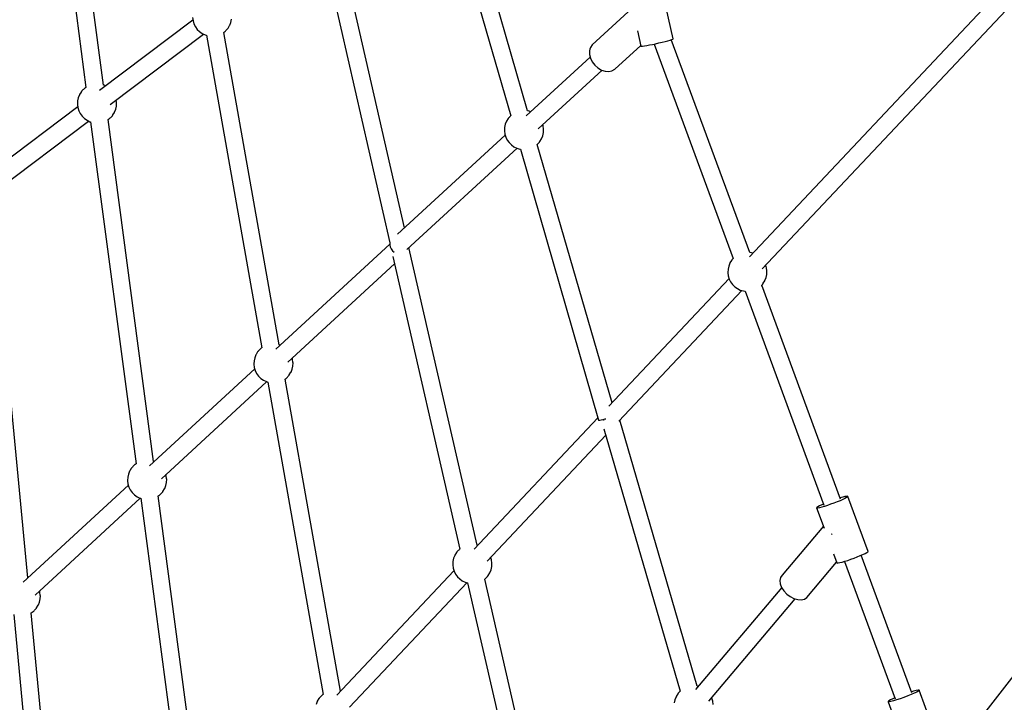
# Model space of a CAD drawing. Units: millimetres. Extents: x -42887 to 20171, y -23038 to 25901.
# Drawn here: x -18785 to -17780, y 717 to 1413 of the extents above; entities that cross this region are included whole.
import ezdxf

# ---------------------------------------------------------------- set-up
doc = ezdxf.new("R2010")
doc.units = ezdxf.units.MM
doc.layers.add('PV-82115', color=7, linetype='Continuous')
doc.layers.add('STREFA', color=1, linetype='Continuous')
doc.styles.get("Standard").update_dxf_attribs({"font": 'arial.ttf'})
doc.dimstyles.new('Kopia Kopia ISO-25 moduły', dxfattribs={"dimtxt": 300, "dimasz": 210, "dimexe": 1.25, "dimexo": 0.625, "dimgap": 80, "dimtad": 1, "dimdec": 1, "dimlfac": 0.001, "dimtxsty": 'Standard', "dimblk": 'OBLIQUE', "dimcen": 2.5, "dimse1": 1, "dimse2": 1, "dimadec": 0, "dimazin": 0, "dimtfac": 1, "dimtdec": 1, "dimtmove": 0, "dimatfit": 3, "dimfxl": 1, "dimtfillclr": 256, "dimarcsym": 0})

# ---------------------------------------------------------------- blocks, each defined once
blk = doc.blocks.new('_OBLIQUE')
at = {"color": 0, "linetype": 'ByBlock', "lineweight": -2}
for p, q in [((-0.5, -0.5), (0.5, 0.5)), ((0, 0), (0, 0))]:
    blk.add_line(p, q, dxfattribs=at)
blk = doc.blocks.new('*D18')
at = {"layer": 'STREFA', "color": 0, "lineweight": -2}
blk.add_line((-42228.8, 21066), (-42228.8, -22933.3), dxfattribs=at)
at = {"layer": 'STREFA', "color": 0, "lineweight": -2, "xscale": 210, "yscale": 210, "zscale": 210}
for p, rotation in [((-42228.8, 21066), 90), ((-42228.8, -22933.3), 270)]:
    blk.add_blockref('_OBLIQUE', p, dxfattribs=dict(at, rotation=rotation))
at = {"layer": 'STREFA', "color": 0, "insert": (-42558.8, -933.6), "char_height": 500, "attachment_point": 5, "rotation": 90}
blk.add_mtext('44m', dxfattribs=at)
blk = doc.blocks.new('*D19')
at = {"layer": 'STREFA', "color": 0, "lineweight": -2}
blk.add_line((-40878, 18296.9), (-40878, -21014.1), dxfattribs=at)
at = {"layer": 'STREFA', "color": 0, "lineweight": -2, "xscale": 210, "yscale": 210, "zscale": 210}
for p, rotation in [((-40878, 18296.9), 89.99999999999999), ((-40878, -21014.1), 270)]:
    blk.add_blockref('_OBLIQUE', p, dxfattribs=dict(at, rotation=rotation))
at = {"layer": 'STREFA', "color": 0, "insert": (-41258.5, -1358.6), "char_height": 500, "attachment_point": 5, "rotation": 90}
blk.add_mtext('39,3m', dxfattribs=at)

msp = doc.modelspace()

# ---------------------------------------------------------------- linework, layer by layer
at = {"layer": 'PV-82115'}
for p, q in [((-18763.92, 1693.36), (-18717.49, 1344.37)), ((-18699.64, 1346.73), (-18746.08, 1695.71)), ((-18266.68, 1320.45), (-18341.64, 1579.92)), ((-18358.94, 1574.93), (-18283.96, 1315.41)), ((-18392.42, 1201.07), (-18458.45, 1489.85)), ((-18476.01, 1485.9), (-18407.38, 1185.77)), ((-18117.99, 1394.01), (-18131.21, 1452.43)), ((-17780.28, 1447.6), (-18040.29, 1171.37)), ((-18027.18, 1159.04), (-17767.14, 1435.3)), ((-18159.89, 1425.34), (-18200.81, 1387.78)), ((-18608.32, 1413.05), (-18703.53, 1341.22)), ((-18608.65, 1415.68), (-18608.24, 1412.41)), ((-18608.24, 1412.41), (-18607.3, 1409.25)), ((-18607.3, 1409.25), (-18605.86, 1406.3)), ((-18572.53, 1404.85), (-18570.89, 1407.49)), ((-18570.89, 1407.49), (-18570.78, 1407.75)), ((-18570.78, 1407.75), (-18569.57, 1410.76)), ((-18569.57, 1410.76), (-18568.89, 1413.93)), ((-18692.69, 1326.85), (-18597.47, 1398.69)), ((-18605.86, 1406.3), (-18603.95, 1403.63)), ((-18603.95, 1403.63), (-18601.62, 1401.3)), ((-18601.62, 1401.3), (-18598.94, 1399.4)), ((-18598.94, 1399.4), (-18595.98, 1397.96)), ((-18595.98, 1397.96), (-18594.48, 1397.52)), ((-18594.48, 1397.53), (-18538.09, 1078.56)), ((-18576.78, 1400.53), (-18576.74, 1400.56)), ((-18576.74, 1400.56), (-18576.5, 1400.74)), ((-18520.36, 1081.63), (-18576.74, 1400.56)), ((-18576.5, 1400.74), (-18576.21, 1400.97)), ((-18576.21, 1400.97), (-18575.89, 1401.25)), ((-18575.89, 1401.25), (-18575.53, 1401.57)), ((-18575.53, 1401.57), (-18575.16, 1401.92)), ((-18575.16, 1401.92), (-18574.77, 1402.29)), ((-18574.77, 1402.29), (-18574.39, 1402.68)), ((-18574.39, 1402.68), (-18574.02, 1403.06)), ((-18574.02, 1403.06), (-18573.67, 1403.44)), ((-18573.67, 1403.44), (-18573.35, 1403.8)), ((-18573.35, 1403.8), (-18573.06, 1404.13)), ((-18573.06, 1404.13), (-18572.83, 1404.41)), ((-18572.83, 1404.41), (-18572.65, 1404.66)), ((-18572.65, 1404.66), (-18572.53, 1404.85)), ((-18154.66, 1402.23), (-18151.1, 1386.52)), ((-18200.81, 1387.78), (-18202.6, 1385.01)), ((-18177.71, 1362.92), (-18151.26, 1387.21)), ((-18147.53, 1386.76), (-18145.18, 1387.14)), ((-18145.18, 1387.14), (-18142.4, 1387.65)), ((-18142.4, 1387.65), (-18139.3, 1388.27)), ((-18139.3, 1388.27), (-18136.01, 1388.98)), ((-18137.55, 1388.65), (-18056.91, 1169.6)), ((-18136.01, 1388.98), (-18132.65, 1389.74)), ((-18132.65, 1389.74), (-18129.38, 1390.52)), ((-18129.38, 1390.52), (-18126.31, 1391.29)), ((-18126.31, 1391.29), (-18123.58, 1392.03)), ((-18123.58, 1392.03), (-18121.31, 1392.69)), ((-18121.31, 1392.69), (-18119.57, 1393.26)), ((-18040, 1175.78), (-18120.02, 1393.11)), ((-18119.57, 1393.26), (-18118.45, 1393.71)), ((-18118.45, 1393.71), (-18117.99, 1394.01)), ((-18203.17, 1383.4), (-18203.51, 1381.66)), ((-18203.51, 1381.66), (-18203.5, 1377.96)), ((-18203.5, 1377.96), (-18202.55, 1374.12)), ((-18202.6, 1385.01), (-18203.17, 1383.4)), ((-18151.1, 1386.52), (-18150.55, 1386.44)), ((-18150.55, 1386.44), (-18149.34, 1386.52)), ((-18149.34, 1386.52), (-18147.53, 1386.76)), ((-18202.8, 1375.15), (-18268.04, 1315.26)), ((-18202.55, 1374.12), (-18200.72, 1370.4)), ((-18200.72, 1370.4), (-18198.14, 1367.02)), ((-18198.14, 1367.02), (-18194.97, 1364.21)), ((-18255.85, 1302.01), (-18190.64, 1361.88)), ((-18194.97, 1364.21), (-18191.4, 1362.12)), ((-18191.4, 1362.12), (-18187.65, 1360.91)), ((-18187.65, 1360.91), (-18183.97, 1360.63)), ((-18183.97, 1360.63), (-18180.59, 1361.32)), ((-18180.59, 1361.32), (-18177.71, 1362.92)), ((-18698.95, 1346.53), (-18699.68, 1346.74)), ((-18724.15, 1336.75), (-18725.35, 1333.74)), ((-18724.03, 1337.01), (-18724.15, 1336.75)), ((-18722.39, 1339.65), (-18724.03, 1337.01)), ((-18722.27, 1339.84), (-18722.39, 1339.65)), ((-18722.09, 1340.08), (-18722.27, 1339.84)), ((-18721.86, 1340.37), (-18722.09, 1340.08)), ((-18721.58, 1340.7), (-18721.86, 1340.37)), ((-18721.26, 1341.05), (-18721.58, 1340.7)), ((-18720.91, 1341.43), (-18721.26, 1341.05)), ((-18720.54, 1341.82), (-18720.91, 1341.43)), ((-18720.15, 1342.2), (-18720.54, 1341.82)), ((-18719.77, 1342.57), (-18720.15, 1342.2)), ((-18719.39, 1342.93), (-18719.77, 1342.57)), ((-18719.04, 1343.25), (-18719.39, 1342.93)), ((-18718.71, 1343.53), (-18719.04, 1343.25)), ((-18718.42, 1343.76), (-18718.71, 1343.53)), ((-18718.18, 1343.94), (-18718.42, 1343.76)), ((-18718, 1344.06), (-18718.18, 1343.94)), ((-18717.49, 1344.38), (-18718, 1344.06)), ((-18697.45, 1345.8), (-18698.95, 1346.53)), ((-18726.03, 1330.57), (-18726.18, 1327.33)), ((-18726.18, 1327.33), (-18726.16, 1327.01)), ((-18726.16, 1327.01), (-18725.75, 1323.75)), ((-18725.35, 1333.74), (-18726.03, 1330.57)), ((-18686.28, 1328.82), (-18686.6, 1331.44)), ((-18686.4, 1325.26), (-18686.26, 1328.51)), ((-18686.26, 1328.51), (-18686.28, 1328.82)), ((-18725.83, 1324.39), (-18821.04, 1252.56)), ((-18725.75, 1323.75), (-18724.81, 1320.59)), ((-18724.81, 1320.59), (-18723.37, 1317.64)), ((-18723.37, 1317.64), (-18721.46, 1314.96)), ((-18690.04, 1316.19), (-18688.4, 1318.83)), ((-18688.4, 1318.83), (-18688.29, 1319.09)), ((-18688.29, 1319.09), (-18687.08, 1322.1)), ((-18687.08, 1322.1), (-18686.4, 1325.26)), ((-18266.21, 1320.41), (-18266.69, 1320.47)), ((-18263.35, 1319.56), (-18266.21, 1320.41)), ((-18810.2, 1238.19), (-18714.98, 1310.03)), ((-18721.46, 1314.96), (-18719.13, 1312.64)), ((-18719.13, 1312.64), (-18716.45, 1310.74)), ((-18716.45, 1310.74), (-18713.49, 1309.3)), ((-18713.49, 1309.3), (-18712.79, 1309.1)), ((-18712.79, 1309.11), (-18666.36, 960.12)), ((-18694.95, 1311.46), (-18694.44, 1311.78)), ((-18648.51, 962.48), (-18694.95, 1311.46)), ((-18694.44, 1311.78), (-18694.25, 1311.9)), ((-18694.25, 1311.9), (-18694.01, 1312.07)), ((-18694.01, 1312.07), (-18693.72, 1312.31)), ((-18693.72, 1312.31), (-18693.4, 1312.59)), ((-18693.4, 1312.59), (-18693.04, 1312.91)), ((-18693.04, 1312.91), (-18692.67, 1313.26)), ((-18692.67, 1313.26), (-18692.28, 1313.63)), ((-18692.28, 1313.63), (-18691.9, 1314.02)), ((-18691.9, 1314.02), (-18691.53, 1314.4)), ((-18691.53, 1314.4), (-18691.18, 1314.78)), ((-18691.18, 1314.78), (-18690.86, 1315.14)), ((-18690.86, 1315.14), (-18690.57, 1315.46)), ((-18690.57, 1315.46), (-18690.34, 1315.75)), ((-18690.34, 1315.75), (-18690.16, 1316)), ((-18690.16, 1316), (-18690.04, 1316.19)), ((-18289.48, 1306.74), (-18290.17, 1303.57)), ((-18288.27, 1309.75), (-18289.48, 1306.74)), ((-18288.15, 1310.01), (-18288.27, 1309.75)), ((-18286.51, 1312.64), (-18288.15, 1310.01)), ((-18286.39, 1312.83), (-18286.51, 1312.64)), ((-18286.21, 1313.08), (-18286.39, 1312.83)), ((-18285.98, 1313.36), (-18286.21, 1313.08)), ((-18285.69, 1313.69), (-18285.98, 1313.36)), ((-18285.37, 1314.05), (-18285.69, 1313.69)), ((-18285.02, 1314.42), (-18285.37, 1314.05)), ((-18284.65, 1314.81), (-18285.02, 1314.42)), ((-18284.26, 1315.19), (-18284.65, 1314.81)), ((-18283.98, 1315.47), (-18284.26, 1315.19)), ((-18290.17, 1303.57), (-18290.32, 1300.33)), ((-18290.32, 1300.33), (-18290.3, 1300.02)), ((-18290.3, 1300.02), (-18289.9, 1296.75)), ((-18289.9, 1296.75), (-18288.97, 1293.59)), ((-18251.24, 1295.02), (-18250.55, 1298.18)), ((-18250.82, 1305.01), (-18251.19, 1306.29)), ((-18250.42, 1301.74), (-18250.82, 1305.01)), ((-18250.55, 1298.18), (-18250.4, 1301.42)), ((-18250.4, 1301.42), (-18250.42, 1301.74)), ((-18289.54, 1295.52), (-18399.66, 1194.42)), ((-18288.97, 1293.59), (-18287.53, 1290.64)), ((-18287.53, 1290.64), (-18285.63, 1287.96)), ((-18285.63, 1287.96), (-18283.3, 1285.63)), ((-18256.84, 1286.19), (-18256.46, 1286.56)), ((-18256.46, 1286.56), (-18256.07, 1286.95)), ((-18256.07, 1286.95), (-18255.7, 1287.33)), ((-18255.7, 1287.33), (-18255.35, 1287.71)), ((-18255.35, 1287.71), (-18255.03, 1288.07)), ((-18255.03, 1288.07), (-18254.74, 1288.39)), ((-18254.74, 1288.39), (-18254.51, 1288.68)), ((-18254.51, 1288.68), (-18254.33, 1288.92)), ((-18254.33, 1288.92), (-18254.21, 1289.11)), ((-18254.21, 1289.11), (-18252.57, 1291.75)), ((-18252.57, 1291.75), (-18252.45, 1292.01)), ((-18252.45, 1292.01), (-18251.24, 1295.02)), ((-18389.87, 1178.97), (-18277.42, 1282.21)), ((-18283.3, 1285.63), (-18280.63, 1283.72)), ((-18280.63, 1283.72), (-18277.67, 1282.28)), ((-18277.67, 1282.28), (-18274.51, 1281.35)), ((-18274.51, 1281.35), (-18274.09, 1281.29)), ((-18274.11, 1281.3), (-18194.2, 1004.7)), ((-18257.08, 1285.97), (-18256.84, 1286.19)), ((-18180.57, 1022.34), (-18256.8, 1286.23)), ((-18776.81, 843.66), (-18813.07, 1222.41)), ((-18407.22, 1186.25), (-18407.42, 1185.66)), ((-18407.48, 1184.23), (-18523.81, 1076.96)), ((-18407.42, 1185.66), (-18407.5, 1183.64)), ((-18407.5, 1183.64), (-18407.05, 1181.53)), ((-18407.05, 1181.53), (-18406.08, 1179.46)), ((-18406.08, 1179.46), (-18404.68, 1177.59)), ((-18404.68, 1177.59), (-18402.93, 1176.03)), ((-18402.93, 1176.03), (-18402.88, 1176)), ((-18318.33, 877.07), (-18387.8, 1180.87)), ((-18404.18, 1171.79), (-18335.88, 873.04)), ((-18058.51, 1167.8), (-18060.15, 1165.16)), ((-18058.39, 1167.99), (-18058.51, 1167.8)), ((-18058.21, 1168.23), (-18058.39, 1167.99)), ((-18057.98, 1168.52), (-18058.21, 1168.23)), ((-18057.7, 1168.85), (-18057.98, 1168.52)), ((-18057.38, 1169.2), (-18057.7, 1168.85)), ((-18057.03, 1169.58), (-18057.38, 1169.2)), ((-18056.94, 1169.67), (-18057.03, 1169.58)), ((-18038.22, 1175.61), (-18040.02, 1175.82)), ((-18036.72, 1175.16), (-18038.22, 1175.61)), ((-18511.6, 1063.73), (-18402.48, 1164.35)), ((-18062.15, 1158.72), (-18062.29, 1155.48)), ((-18061.47, 1161.89), (-18062.15, 1158.72)), ((-18060.26, 1164.9), (-18061.47, 1161.89)), ((-18060.15, 1165.16), (-18060.26, 1164.9)), ((-18022.8, 1160.24), (-18023.58, 1162.86)), ((-18022.4, 1156.97), (-18022.8, 1160.24)), ((-18022.52, 1153.41), (-18022.38, 1156.65)), ((-18022.38, 1156.65), (-18022.4, 1156.97)), ((-18061.09, 1149.27), (-18183.71, 1019)), ((-18062.29, 1155.48), (-18062.27, 1155.16)), ((-18062.27, 1155.16), (-18061.87, 1151.9)), ((-18061.87, 1151.9), (-18060.93, 1148.74)), ((-18060.93, 1148.74), (-18059.49, 1145.79)), ((-18059.49, 1145.79), (-18057.57, 1143.11)), ((-18026.16, 1144.34), (-18024.52, 1146.98)), ((-18024.52, 1146.98), (-18024.41, 1147.24)), ((-18024.41, 1147.24), (-18023.2, 1150.25)), ((-18023.2, 1150.25), (-18022.52, 1153.41)), ((-18173.54, 1003.54), (-18047.95, 1136.97)), ((-18057.57, 1143.11), (-18055.25, 1140.79)), ((-18055.25, 1140.79), (-18052.56, 1138.89)), ((-18052.56, 1138.89), (-18049.61, 1137.45)), ((-18049.61, 1137.45), (-18046.45, 1136.52)), ((-18046.45, 1136.52), (-18044.61, 1136.3)), ((-18044.65, 1136.31), (-17964.19, 917.76)), ((-18028.16, 1142.02), (-18028.02, 1142.17)), ((-18028.02, 1142.17), (-18027.64, 1142.55)), ((-17947.3, 923.98), (-18027.73, 1142.46)), ((-18027.64, 1142.55), (-18027.29, 1142.93)), ((-18027.29, 1142.93), (-18026.97, 1143.29)), ((-18026.97, 1143.29), (-18026.69, 1143.61)), ((-18026.69, 1143.61), (-18026.46, 1143.9)), ((-18026.46, 1143.9), (-18026.28, 1144.15)), ((-18026.28, 1144.15), (-18026.16, 1144.34)), ((-18541.17, 1075.71), (-18541.49, 1075.36)), ((-18540.82, 1076.09), (-18541.17, 1075.71)), ((-18540.45, 1076.48), (-18540.82, 1076.09)), ((-18540.06, 1076.86), (-18540.45, 1076.48)), ((-18539.68, 1077.23), (-18540.06, 1076.86)), ((-18539.3, 1077.59), (-18539.68, 1077.23)), ((-18538.95, 1077.91), (-18539.3, 1077.59)), ((-18538.62, 1078.19), (-18538.95, 1077.91)), ((-18538.34, 1078.42), (-18538.62, 1078.19)), ((-18538.1, 1078.59), (-18538.34, 1078.42)), ((-18519.13, 1081.27), (-18520.38, 1081.64)), ((-18545.26, 1068.4), (-18545.95, 1065.23)), ((-18544.06, 1071.41), (-18545.26, 1068.4)), ((-18543.94, 1071.67), (-18544.06, 1071.41)), ((-18542.3, 1074.31), (-18543.94, 1071.67)), ((-18542.18, 1074.5), (-18542.3, 1074.31)), ((-18542, 1074.74), (-18542.18, 1074.5)), ((-18541.77, 1075.03), (-18542, 1074.74)), ((-18541.49, 1075.36), (-18541.77, 1075.03)), ((-18506.59, 1066.75), (-18506.97, 1068)), ((-18506.19, 1063.48), (-18506.59, 1066.75)), ((-18545.29, 1057.15), (-18652.76, 958.05)), ((-18545.95, 1065.23), (-18546.09, 1061.99)), ((-18546.09, 1061.99), (-18546.07, 1061.67)), ((-18546.07, 1061.67), (-18545.66, 1058.41)), ((-18545.66, 1058.41), (-18544.72, 1055.25)), ((-18508.2, 1053.75), (-18506.99, 1056.76)), ((-18506.99, 1056.76), (-18506.31, 1059.92)), ((-18506.31, 1059.92), (-18506.17, 1063.16)), ((-18506.17, 1063.16), (-18506.19, 1063.48)), ((-18544.72, 1055.25), (-18543.28, 1052.3)), ((-18543.28, 1052.3), (-18541.37, 1049.62)), ((-18541.37, 1049.62), (-18539.04, 1047.3)), ((-18539.04, 1047.3), (-18536.36, 1045.4)), ((-18536.36, 1045.4), (-18533.4, 1043.96)), ((-18514.2, 1046.53), (-18514.16, 1046.55)), ((-18514.16, 1046.55), (-18513.92, 1046.73)), ((-18457.81, 727.8), (-18514.16, 1046.56)), ((-18513.92, 1046.73), (-18513.63, 1046.97)), ((-18513.63, 1046.97), (-18513.31, 1047.25)), ((-18513.31, 1047.25), (-18512.95, 1047.57)), ((-18512.95, 1047.57), (-18512.58, 1047.92)), ((-18512.58, 1047.92), (-18512.19, 1048.29)), ((-18512.19, 1048.29), (-18511.81, 1048.68)), ((-18511.81, 1048.68), (-18511.44, 1049.06)), ((-18511.44, 1049.06), (-18511.09, 1049.44)), ((-18511.09, 1049.44), (-18510.77, 1049.8)), ((-18510.77, 1049.8), (-18510.49, 1050.12)), ((-18510.49, 1050.12), (-18510.25, 1050.41)), ((-18510.25, 1050.41), (-18510.07, 1050.65)), ((-18510.07, 1050.65), (-18509.95, 1050.84)), ((-18509.95, 1050.84), (-18508.32, 1053.49)), ((-18508.32, 1053.49), (-18508.2, 1053.75)), ((-18640.56, 944.82), (-18533.12, 1043.88)), ((-18533.4, 1043.96), (-18531.9, 1043.52)), ((-18531.9, 1043.53), (-18475.52, 724.56)), ((-17549.04, 1028.71), (-17840.75, 654.17)), ((-18194.9, 1007.11), (-18321.1, 873.04)), ((-18191.55, 1004.99), (-18189.73, 1005.41)), ((-18189.73, 1005.41), (-18187.62, 1005.95)), ((-18187.62, 1005.95), (-18186.92, 1006.14)), ((-18194.2, 1004.7), (-18193.86, 1004.62)), ((-18193.86, 1004.62), (-18192.96, 1004.72)), ((-18192.96, 1004.72), (-18191.55, 1004.99)), ((-18188.72, 1004.68), (-18189.18, 1004.59)), ((-18188.83, 995.64), (-18110.87, 727.93)), ((-18188.56, 1004.72), (-18188.72, 1004.68)), ((-18093.59, 732.98), (-18172.66, 1004.48)), ((-18307.99, 860.71), (-18186.98, 989.27)), ((-18671.26, 955.39), (-18672.9, 952.75)), ((-18671.14, 955.58), (-18671.26, 955.39)), ((-18670.96, 955.83), (-18671.14, 955.58)), ((-18670.73, 956.12), (-18670.96, 955.83)), ((-18670.45, 956.44), (-18670.73, 956.12)), ((-18670.13, 956.8), (-18670.45, 956.44)), ((-18669.78, 957.18), (-18670.13, 956.8)), ((-18669.4, 957.56), (-18669.78, 957.18)), ((-18669.02, 957.95), (-18669.4, 957.56)), ((-18668.64, 958.32), (-18669.02, 957.95)), ((-18668.26, 958.67), (-18668.64, 958.32)), ((-18667.91, 958.99), (-18668.26, 958.67)), ((-18667.58, 959.27), (-18667.91, 958.99)), ((-18667.29, 959.51), (-18667.58, 959.27)), ((-18667.05, 959.68), (-18667.29, 959.51)), ((-18666.87, 959.8), (-18667.05, 959.68)), ((-18666.35, 960.12), (-18666.87, 959.8)), ((-18648.09, 962.36), (-18648.55, 962.49)), ((-18674.9, 946.32), (-18675.05, 943.07)), ((-18674.22, 949.48), (-18674.9, 946.32)), ((-18673.02, 952.49), (-18674.22, 949.48)), ((-18672.9, 952.75), (-18673.02, 952.49)), ((-18635.55, 947.83), (-18635.93, 949.09)), ((-18635.15, 944.56), (-18635.55, 947.83)), ((-18674.25, 938.24), (-18781.72, 839.13)), ((-18675.05, 943.07), (-18675.02, 942.76)), ((-18675.02, 942.76), (-18674.62, 939.49)), ((-18674.62, 939.49), (-18673.68, 936.34)), ((-18673.68, 936.34), (-18672.24, 933.38)), ((-18637.27, 934.57), (-18637.16, 934.83)), ((-18637.16, 934.83), (-18635.95, 937.84)), ((-18635.95, 937.84), (-18635.27, 941.01)), ((-18635.27, 941.01), (-18635.13, 944.25)), ((-18635.13, 944.25), (-18635.15, 944.56)), ((-18769.51, 825.91), (-18662.08, 924.97)), ((-18672.24, 933.38), (-18670.32, 930.71)), ((-18670.32, 930.71), (-18668, 928.39)), ((-18668, 928.39), (-18665.32, 926.49)), ((-18665.32, 926.49), (-18662.36, 925.05)), ((-18662.36, 925.05), (-18661.66, 924.85)), ((-18661.66, 924.85), (-18615.22, 575.87)), ((-18643.82, 927.2), (-18643.31, 927.52)), ((-18597.53, 579.36), (-18643.82, 927.2)), ((-18643.31, 927.52), (-18643.12, 927.64)), ((-18643.12, 927.64), (-18642.88, 927.82)), ((-18642.88, 927.82), (-18642.59, 928.05)), ((-18642.59, 928.05), (-18642.27, 928.33)), ((-18642.27, 928.33), (-18641.91, 928.65)), ((-18641.91, 928.65), (-18641.54, 929)), ((-18641.54, 929), (-18641.15, 929.38)), ((-18641.15, 929.38), (-18640.77, 929.76)), ((-18640.77, 929.76), (-18640.4, 930.15)), ((-18640.4, 930.15), (-18640.04, 930.53)), ((-18640.04, 930.53), (-18639.72, 930.88)), ((-18639.72, 930.88), (-18639.44, 931.21)), ((-18639.44, 931.21), (-18639.21, 931.5)), ((-18639.21, 931.5), (-18639.03, 931.74)), ((-18639.03, 931.74), (-18638.91, 931.93)), ((-18638.91, 931.93), (-18637.27, 934.57)), ((-17945.06, 925.96), (-17947.74, 925.17)), ((-17942.83, 926.53), (-17945.06, 925.96)), ((-17942.83, 924.66), (-17945.06, 923.6)), ((-17941.16, 926.85), (-17942.83, 926.53)), ((-17941.16, 925.55), (-17942.83, 924.66)), ((-17940.13, 926.91), (-17941.16, 926.85)), ((-17940.13, 926.25), (-17941.16, 925.55)), ((-17939.78, 926.7), (-17940.13, 926.91)), ((-17939.78, 926.7), (-17940.13, 926.25)), ((-17919.13, 870.62), (-17939.78, 926.7)), ((-17971.35, 915.51), (-17971.7, 915.05)), ((-17971.35, 914.85), (-17971.7, 915.05)), ((-17971.7, 915.05), (-17964.12, 894.47)), ((-17970.32, 916.2), (-17971.35, 915.51)), ((-17970.32, 914.91), (-17971.35, 914.85)), ((-17968.65, 917.1), (-17970.32, 916.2)), ((-17968.65, 915.23), (-17970.32, 914.91)), ((-17966.42, 918.16), (-17968.65, 917.1)), ((-17966.42, 915.8), (-17968.65, 915.23)), ((-17964.63, 918.95), (-17966.42, 918.16)), ((-17963.72, 916.59), (-17966.42, 915.8)), ((-17960.67, 917.57), (-17963.72, 916.59)), ((-17957.41, 918.69), (-17960.67, 917.57)), ((-17954.07, 919.91), (-17957.41, 918.69)), ((-17950.81, 921.17), (-17954.07, 919.91)), ((-17947.76, 922.42), (-17950.81, 921.17)), ((-17945.06, 923.6), (-17947.76, 922.42)), ((-17964.77, 896.23), (-18006.93, 846.42)), ((-17956.24, 888.15), (-17956.4, 888.39)), ((-17955.81, 887.68), (-17956.24, 888.15)), ((-18317.53, 876.84), (-18318.34, 877.07)), ((-18341.07, 866.57), (-18342.28, 863.56)), ((-18340.96, 866.83), (-18341.07, 866.57)), ((-18339.32, 869.47), (-18340.96, 866.83)), ((-18339.2, 869.66), (-18339.32, 869.47)), ((-18339.02, 869.9), (-18339.2, 869.66)), ((-18338.79, 870.19), (-18339.02, 869.9)), ((-18338.51, 870.52), (-18338.79, 870.19)), ((-18338.19, 870.87), (-18338.51, 870.52)), ((-18337.84, 871.25), (-18338.19, 870.87)), ((-18337.46, 871.64), (-18337.84, 871.25)), ((-18337.08, 872.02), (-18337.46, 871.64)), ((-18336.69, 872.4), (-18337.08, 872.02)), ((-18336.32, 872.75), (-18336.69, 872.4)), ((-18335.96, 873.07), (-18336.32, 872.75)), ((-18335.9, 873.13), (-18335.96, 873.07)), ((-18303.61, 861.91), (-18304.39, 864.53)), ((-17954.46, 868.24), (-17951.05, 858.97)), ((-17933.42, 863.82), (-17930.16, 865.08)), ((-17930.16, 865.08), (-17927.11, 866.33)), ((-17927.11, 866.33), (-17924.41, 867.51)), ((-17874.48, 726.19), (-17926.22, 866.72)), ((-17924.41, 867.51), (-17922.18, 868.57)), ((-17922.18, 868.57), (-17920.51, 869.47)), ((-17920.51, 869.47), (-17919.48, 870.16)), ((-17919.48, 870.16), (-17919.13, 870.62)), ((-18342.96, 860.39), (-18343.1, 857.15)), ((-18343.1, 857.15), (-18343.08, 856.84)), ((-18343.08, 856.84), (-18342.68, 853.57)), ((-18342.28, 863.56), (-18342.96, 860.39)), ((-18304.01, 851.92), (-18303.33, 855.09)), ((-18303.21, 858.64), (-18303.61, 861.91)), ((-18303.33, 855.09), (-18303.19, 858.33)), ((-18303.19, 858.33), (-18303.21, 858.64)), ((-17981.75, 823.61), (-17951.29, 859.6)), ((-17951.05, 858.97), (-17950.7, 858.76)), ((-17950.7, 858.76), (-17949.67, 858.82)), ((-17949.67, 858.82), (-17948, 859.14)), ((-17948, 859.14), (-17945.77, 859.71)), ((-17945.77, 859.71), (-17943.07, 860.5)), ((-17943.1, 860.49), (-17891.37, 719.97)), ((-17943.07, 860.5), (-17940.02, 861.48)), ((-17940.02, 861.48), (-17936.76, 862.6)), ((-17936.76, 862.6), (-17933.42, 863.82)), ((-18341.9, 850.94), (-18461.5, 723.88)), ((-18342.68, 853.57), (-18341.74, 850.41)), ((-18341.74, 850.41), (-18340.3, 847.46)), ((-18340.3, 847.46), (-18338.38, 844.78)), ((-18338.38, 844.78), (-18336.06, 842.46)), ((-18308.83, 843.84), (-18308.45, 844.22)), ((-18308.45, 844.22), (-18308.1, 844.6)), ((-18308.1, 844.6), (-18307.78, 844.96)), ((-18307.78, 844.96), (-18307.5, 845.29)), ((-18307.5, 845.29), (-18307.27, 845.57)), ((-18307.27, 845.57), (-18307.09, 845.82)), ((-18307.09, 845.82), (-18306.97, 846.01)), ((-18306.97, 846.01), (-18305.33, 848.65)), ((-18305.33, 848.65), (-18305.22, 848.91)), ((-18305.22, 848.91), (-18304.01, 851.92)), ((-18006.93, 846.42), (-18008.52, 843.99)), ((-18448.39, 711.55), (-18328.76, 838.64)), ((-18336.06, 842.46), (-18333.37, 840.56)), ((-18333.37, 840.56), (-18330.42, 839.12)), ((-18330.42, 839.12), (-18327.96, 838.4)), ((-18327.96, 838.4), (-18261.85, 549.29)), ((-18310.58, 842.19), (-18310.33, 842.41)), ((-18244.36, 553.54), (-18310.39, 842.35)), ((-18310.33, 842.41), (-18309.97, 842.73)), ((-18309.97, 842.73), (-18309.6, 843.08)), ((-18309.6, 843.08), (-18309.21, 843.45)), ((-18309.21, 843.45), (-18308.83, 843.84)), ((-18008.52, 843.99), (-18009.16, 840.95)), ((-18009.16, 840.95), (-18008.78, 837.5)), ((-18008.78, 837.5), (-18007.42, 833.88)), ((-18764.51, 828.92), (-18764.88, 830.18)), ((-18764.11, 825.65), (-18764.51, 828.92)), ((-18764.23, 822.1), (-18764.08, 825.34)), ((-18764.08, 825.34), (-18764.11, 825.65)), ((-18007.28, 833.66), (-18095.43, 729.51)), ((-18007.42, 833.88), (-18005.17, 830.34)), ((-18005.17, 830.34), (-18002.18, 827.12)), ((-18002.18, 827.12), (-17998.65, 824.44)), ((-17998.65, 824.44), (-17994.83, 822.47)), ((-18767.87, 813.02), (-18766.23, 815.66)), ((-18766.23, 815.66), (-18766.12, 815.92)), ((-18766.12, 815.92), (-18764.91, 818.93)), ((-18764.91, 818.93), (-18764.23, 822.1)), ((-18081.72, 717.84), (-17993.49, 822.09)), ((-17994.83, 822.47), (-17990.98, 821.37)), ((-17990.98, 821.37), (-17987.36, 821.19)), ((-17987.36, 821.19), (-17984.21, 821.95)), ((-17984.21, 821.95), (-17981.75, 823.61)), ((-18791.3, 806.15), (-18755.01, 427.08)), ((-18773.4, 807.9), (-18772.27, 808.61)), ((-18737.29, 430.88), (-18773.39, 807.91)), ((-18772.27, 808.61), (-18772.08, 808.73)), ((-18772.08, 808.73), (-18771.84, 808.91)), ((-18771.84, 808.91), (-18771.55, 809.14)), ((-18771.55, 809.14), (-18771.22, 809.42)), ((-18771.22, 809.42), (-18770.87, 809.74)), ((-18770.87, 809.74), (-18770.49, 810.09)), ((-18770.49, 810.09), (-18770.11, 810.47)), ((-18770.11, 810.47), (-18769.73, 810.85)), ((-18769.73, 810.85), (-18769.35, 811.24)), ((-18769.35, 811.24), (-18769, 811.61)), ((-18769, 811.61), (-18768.68, 811.97)), ((-18768.68, 811.97), (-18768.4, 812.3)), ((-18768.4, 812.3), (-18768.17, 812.59)), ((-18768.17, 812.59), (-18767.99, 812.83)), ((-18767.99, 812.83), (-18767.87, 813.02)), ((-18476.37, 723.9), (-18476.72, 723.58)), ((-18476.04, 724.18), (-18476.37, 723.9)), ((-18475.76, 724.42), (-18476.04, 724.18)), ((-18475.52, 724.59), (-18475.76, 724.42)), ((-18113.44, 725.13), (-18115.08, 722.49)), ((-18113.32, 725.32), (-18113.44, 725.13)), ((-18113.14, 725.57), (-18113.32, 725.32)), ((-18112.91, 725.85), (-18113.14, 725.57)), ((-18112.63, 726.18), (-18112.91, 725.85)), ((-18112.31, 726.54), (-18112.63, 726.18)), ((-18111.96, 726.92), (-18112.31, 726.54)), ((-18111.58, 727.3), (-18111.96, 726.92)), ((-18111.2, 727.69), (-18111.58, 727.3)), ((-18110.89, 727.99), (-18111.2, 727.69)), ((-18093.15, 732.94), (-18093.6, 733)), ((-18092.65, 732.79), (-18093.15, 732.94)), ((-17875.18, 724.52), (-17878.74, 723.07)), ((-17872.07, 725.88), (-17875.18, 724.52)), ((-17872.7, 728.03), (-17874.91, 727.36)), ((-17870.07, 728.71), (-17872.7, 728.03)), ((-17869.59, 727.08), (-17872.07, 725.88)), ((-17868.19, 729.06), (-17870.07, 728.71)), ((-17867.9, 728.04), (-17869.59, 727.08)), ((-17867.18, 729.06), (-17868.19, 729.06)), ((-17867.07, 728.71), (-17867.9, 728.04)), ((-17867.18, 729.06), (-17867.07, 728.71)), ((-17842.31, 661.51), (-17867.18, 729.06)), ((-18481.48, 717.4), (-18482.68, 714.39)), ((-18481.36, 717.66), (-18481.48, 717.4)), ((-18479.73, 720.3), (-18481.36, 717.66)), ((-18479.61, 720.49), (-18479.73, 720.3)), ((-18479.43, 720.74), (-18479.61, 720.49)), ((-18479.19, 721.03), (-18479.43, 720.74)), ((-18478.91, 721.35), (-18479.19, 721.03)), ((-18478.59, 721.71), (-18478.91, 721.35)), ((-18478.24, 722.09), (-18478.59, 721.71)), ((-18477.87, 722.47), (-18478.24, 722.09)), ((-18477.48, 722.86), (-18477.87, 722.47)), ((-18477.1, 723.23), (-18477.48, 722.86)), ((-18476.72, 723.58), (-18477.1, 723.23)), ((-18116.4, 719.22), (-18117.08, 716.05)), ((-18115.2, 722.23), (-18116.4, 719.22)), ((-18115.08, 722.49), (-18115.2, 722.23)), ((-18078.67, 720.73), (-18078.89, 721.18)), ((-18077.73, 717.57), (-18078.67, 720.73)), ((-18077.33, 714.3), (-18077.73, 717.57)), ((-17898.03, 718.09), (-17898.85, 717.41)), ((-17898.85, 717.41), (-17898.75, 717.07)), ((-17897.73, 717.07), (-17898.75, 717.07)), ((-17898.75, 717.07), (-17866.7, 630)), ((-17896.33, 719.05), (-17898.03, 718.09)), ((-17895.86, 717.42), (-17897.73, 717.07)), ((-17893.86, 720.25), (-17896.33, 719.05)), ((-17893.23, 718.1), (-17895.86, 717.42)), ((-17891.8, 721.15), (-17893.86, 720.25)), ((-17890.01, 719.07), (-17893.23, 718.1)), ((-17886.37, 720.27), (-17890.01, 719.07)), ((-17882.54, 721.63), (-17886.37, 720.27)), ((-17878.74, 723.07), (-17882.54, 721.63))]:
    msp.add_line(p, q, dxfattribs=at)

# ---------------------------------------------------------------- dimensions: what is measured, and where the dimension line sits
at = {"layer": 'STREFA'}
for base, p1, p2, picture, middle in [((-42228.78, -22933.25), (-14849.67, 21066.04), (-21527.7, -22933.25), '*D18', (-42558.78, -933.61)), ((-40878.04, -21014.11), (-14849.9, 18296.94), (-20742.11, -21014.11), '*D19', (-41258.51, -1358.58))]:
    dim = msp.add_linear_dim(base=base, p1=p1, p2=p2, angle=90, dimstyle='Kopia Kopia ISO-25 moduły', override={"dimtxt": 500, "dimpost": 'm'}, dxfattribs=at)
    dim.commit()
    dim.dimension.update_dxf_attribs({"geometry": picture, "text_midpoint": middle})

doc.saveas('drawing.dxf')
